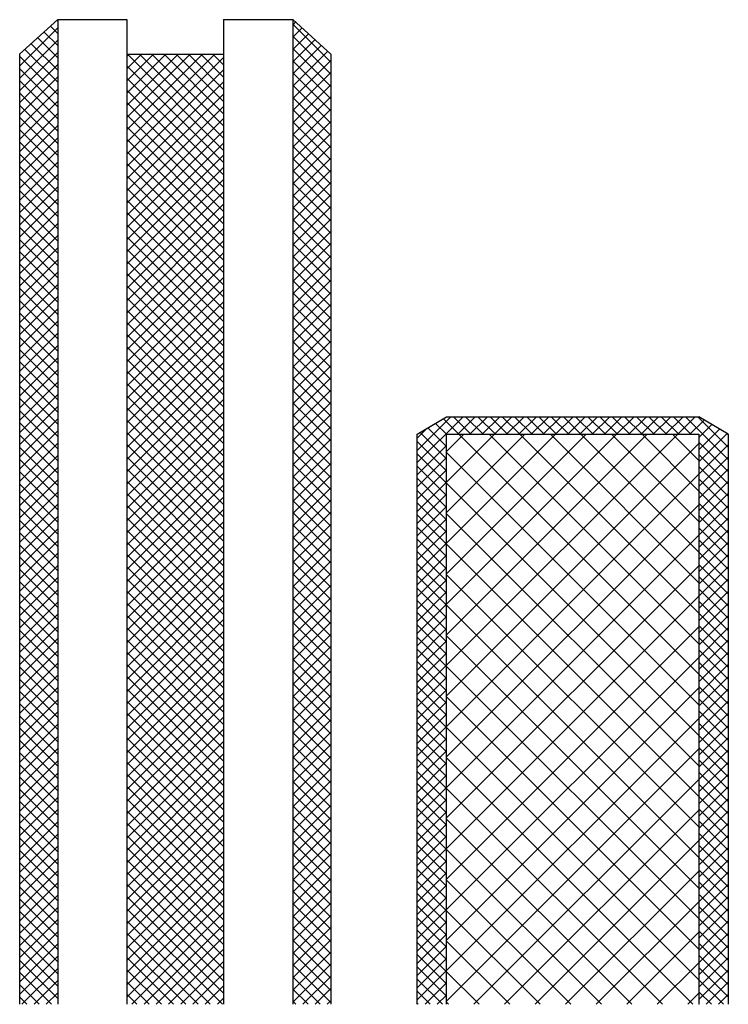
# Model space of a CAD drawing. Extents: x -2965 to -2374, y 739 to 1561.
# Drawn here: x -2588 to -2576, y 822 to 838 of the extents above; entities that cross this region are included whole.
import ezdxf

# ---------------------------------------------------------------- set-up
doc = ezdxf.new("R2010")
doc.units = 0
doc.header["$MEASUREMENT"] = 0
doc.layers.get('0').update_dxf_attribs({"linetype": 'CONTINUOUS'})

# ---------------------------------------------------------------- blocks, each defined once
blk = doc.blocks.new('*X5')
at = {"color": 0}
for p, q in [((794.868, 402.264), (794.845, 402.287)), ((801.668, 402.153), (801.749, 402.234)), ((802.768, 401.081), (801.668, 402.181)), ((793.768, 400.97), (794.868, 402.07)), ((794.868, 401.557), (794.474, 401.95)), ((794.868, 401.91), (794.66, 402.119)), ((801.668, 401.799), (801.935, 402.066)), ((801.668, 401.445), (802.12, 401.897)), ((793.768, 400.617), (794.868, 401.717)), ((794.868, 400.85), (794.104, 401.614)), ((794.868, 401.203), (794.289, 401.782)), ((802.768, 400.728), (801.668, 401.828)), ((801.668, 401.092), (802.305, 401.729)), ((793.768, 400.263), (794.868, 401.363)), ((794.868, 400.496), (793.919, 401.445)), ((796.868, 398.767), (799.409, 401.308)), ((796.868, 399.12), (799.056, 401.308)), ((796.868, 399.474), (798.702, 401.308)), ((796.868, 399.827), (798.349, 401.308)), ((796.868, 400.181), (797.995, 401.308)), ((796.868, 400.535), (797.641, 401.308)), ((796.868, 400.888), (797.288, 401.308)), ((796.868, 401.242), (796.934, 401.308)), ((799.668, 398.525), (796.884, 401.308)), ((799.668, 398.878), (797.238, 401.308)), ((799.668, 399.232), (797.591, 401.308)), ((799.668, 399.585), (797.945, 401.308)), ((799.668, 399.939), (798.299, 401.308)), ((799.668, 400.292), (798.652, 401.308)), ((799.668, 400.646), (799.006, 401.308)), ((799.668, 400.999), (799.359, 401.308)), ((801.668, 400.738), (802.49, 401.561)), ((802.768, 400.374), (801.668, 401.474)), ((801.668, 400.385), (802.675, 401.392)), ((794.868, 400.143), (793.768, 401.243)), ((793.768, 399.909), (794.868, 401.009)), ((796.868, 398.413), (799.668, 401.213)), ((801.668, 400.031), (802.768, 401.131)), ((802.768, 400.021), (801.668, 401.121)), ((794.868, 399.789), (793.768, 400.889)), ((799.668, 398.171), (796.868, 400.971)), ((796.868, 398.06), (799.668, 400.86)), ((801.668, 399.678), (802.768, 400.778)), ((802.768, 399.667), (801.668, 400.767)), ((793.768, 399.556), (794.868, 400.656)), ((794.868, 399.435), (793.768, 400.535)), ((799.668, 397.817), (796.868, 400.617)), ((796.868, 397.706), (799.668, 400.506)), ((793.768, 399.202), (794.868, 400.302)), ((794.868, 399.082), (793.768, 400.182)), ((799.668, 397.464), (796.868, 400.264)), ((796.868, 397.353), (799.668, 400.153)), ((801.668, 399.324), (802.768, 400.424)), ((802.768, 399.314), (801.668, 400.414)), ((793.768, 398.849), (794.868, 399.949)), ((799.668, 397.11), (796.868, 399.91)), ((801.668, 398.971), (802.768, 400.071)), ((802.768, 398.96), (801.668, 400.06)), ((794.868, 398.728), (793.768, 399.828)), ((793.768, 398.495), (794.868, 399.595)), ((796.868, 396.999), (799.668, 399.799)), ((801.668, 398.617), (802.768, 399.717)), ((802.768, 398.607), (801.668, 399.707)), ((794.868, 398.375), (793.768, 399.475)), ((799.668, 396.757), (796.868, 399.557)), ((796.868, 396.645), (799.668, 399.445)), ((801.668, 398.263), (802.768, 399.363)), ((802.768, 398.253), (801.668, 399.353)), ((793.768, 398.142), (794.868, 399.242)), ((794.868, 398.021), (793.768, 399.121)), ((799.668, 396.403), (796.868, 399.203)), ((796.868, 396.292), (799.668, 399.092)), ((801.668, 397.91), (802.768, 399.01)), ((793.768, 397.788), (794.868, 398.888)), ((794.868, 397.668), (793.768, 398.768)), ((799.668, 396.05), (796.868, 398.85)), ((796.868, 395.938), (799.668, 398.738)), ((802.768, 397.899), (801.668, 398.999)), ((793.768, 397.435), (794.868, 398.535)), ((799.668, 395.696), (796.868, 398.496)), ((801.668, 397.556), (802.768, 398.656)), ((802.768, 397.546), (801.668, 398.646)), ((794.868, 397.314), (793.768, 398.414)), ((793.768, 397.081), (794.868, 398.181)), ((796.868, 395.585), (799.668, 398.385)), ((801.668, 397.203), (802.768, 398.303)), ((802.768, 397.192), (801.668, 398.292)), ((794.868, 396.961), (793.768, 398.061)), ((799.668, 395.343), (796.868, 398.143)), ((796.868, 395.231), (799.668, 398.031)), ((801.668, 396.849), (802.768, 397.949)), ((802.768, 396.839), (801.668, 397.939)), ((793.768, 396.727), (794.868, 397.827)), ((794.868, 396.607), (793.768, 397.707)), ((799.668, 394.989), (796.868, 397.789)), ((796.868, 394.878), (799.668, 397.678)), ((801.668, 396.496), (802.768, 397.596)), ((802.768, 396.485), (801.668, 397.585)), ((793.768, 396.374), (794.868, 397.474)), ((794.868, 396.253), (793.768, 397.353)), ((799.668, 394.635), (796.868, 397.435)), ((796.868, 394.524), (799.668, 397.324)), ((793.768, 396.02), (794.868, 397.12)), ((799.668, 394.282), (796.868, 397.082)), ((801.668, 396.142), (802.768, 397.242)), ((802.768, 396.132), (801.668, 397.232)), ((794.868, 395.9), (793.768, 397)), ((793.768, 395.667), (794.868, 396.767)), ((796.868, 394.171), (799.668, 396.971)), ((799.668, 393.928), (796.868, 396.728)), ((801.668, 395.789), (802.768, 396.889)), ((802.768, 395.778), (801.668, 396.878)), ((794.868, 395.546), (793.768, 396.646)), ((796.868, 393.817), (799.668, 396.617)), ((801.668, 395.435), (802.768, 396.535)), ((802.768, 395.425), (801.668, 396.525)), ((793.768, 395.313), (794.868, 396.413)), ((794.868, 395.193), (793.768, 396.293)), ((799.668, 393.575), (796.868, 396.375)), ((796.868, 393.463), (799.668, 396.263)), ((801.668, 395.082), (802.768, 396.182)), ((802.768, 395.071), (801.668, 396.171)), ((793.768, 394.96), (794.868, 396.06)), ((794.868, 394.839), (793.768, 395.939)), ((799.668, 393.221), (796.868, 396.021)), ((796.868, 393.11), (799.668, 395.91)), ((793.768, 394.606), (794.868, 395.706)), ((794.868, 394.486), (793.768, 395.586)), ((799.668, 392.868), (796.868, 395.668)), ((801.668, 394.728), (802.768, 395.828)), ((802.768, 394.717), (801.668, 395.817)), ((793.768, 394.253), (794.868, 395.353)), ((796.868, 392.756), (799.668, 395.556)), ((799.668, 392.514), (796.868, 395.314)), ((801.668, 394.374), (802.768, 395.474)), ((802.768, 394.364), (801.668, 395.464)), ((794.868, 394.132), (793.768, 395.232)), ((796.868, 392.403), (799.668, 395.203)), ((801.668, 394.021), (802.768, 395.121)), ((802.768, 394.01), (801.668, 395.11)), ((793.768, 393.899), (794.868, 394.999)), ((794.868, 393.779), (793.768, 394.879)), ((799.668, 392.161), (796.868, 394.961)), ((796.868, 392.049), (799.668, 394.849)), ((801.668, 393.667), (802.768, 394.767)), ((802.768, 393.657), (801.668, 394.757)), ((793.768, 393.545), (794.868, 394.645)), ((794.868, 393.425), (793.768, 394.525)), ((799.668, 391.807), (796.868, 394.607)), ((796.868, 391.696), (799.668, 394.496)), ((793.768, 393.192), (794.868, 394.292)), ((794.868, 393.071), (793.768, 394.171)), ((799.668, 391.453), (796.868, 394.253)), ((801.668, 393.314), (802.768, 394.414)), ((802.768, 393.303), (801.668, 394.403)), ((793.768, 392.838), (794.868, 393.938)), ((796.868, 391.342), (799.668, 394.142)), ((799.668, 391.1), (796.868, 393.9)), ((801.668, 392.96), (802.768, 394.06)), ((802.768, 392.95), (801.668, 394.05)), ((794.868, 392.718), (793.768, 393.818)), ((796.868, 390.989), (799.668, 393.789)), ((801.668, 392.607), (802.768, 393.707)), ((802.768, 392.596), (801.668, 393.696)), ((793.768, 392.485), (794.868, 393.585)), ((794.868, 392.364), (793.768, 393.464)), ((799.668, 390.746), (796.868, 393.546)), ((796.868, 390.635), (799.668, 393.435)), ((801.668, 392.253), (802.768, 393.353)), ((802.768, 392.243), (801.668, 393.343)), ((793.768, 392.131), (794.868, 393.231)), ((794.868, 392.011), (793.768, 393.111)), ((799.668, 390.393), (796.868, 393.193)), ((796.868, 390.282), (799.668, 393.082)), ((793.768, 391.778), (794.868, 392.878)), ((794.868, 391.657), (793.768, 392.757)), ((799.668, 390.039), (796.868, 392.839)), ((801.668, 391.9), (802.768, 393)), ((802.768, 391.889), (801.668, 392.989)), ((793.768, 391.424), (794.868, 392.524)), ((796.868, 389.928), (799.668, 392.728)), ((799.668, 389.686), (796.868, 392.486)), ((801.668, 391.546), (802.768, 392.646)), ((802.768, 391.535), (801.668, 392.635)), ((794.868, 391.304), (793.768, 392.404)), ((793.768, 391.071), (794.868, 392.171)), ((796.868, 389.574), (799.668, 392.374)), ((801.668, 391.192), (802.768, 392.292)), ((802.768, 391.182), (801.668, 392.282)), ((794.868, 390.95), (793.768, 392.05)), ((799.668, 389.332), (796.868, 392.132)), ((796.868, 389.221), (799.668, 392.021)), ((801.668, 390.839), (802.768, 391.939)), ((802.768, 390.828), (801.668, 391.928)), ((793.768, 390.717), (794.868, 391.817)), ((794.868, 390.597), (793.768, 391.697)), ((799.668, 388.979), (796.868, 391.779)), ((796.868, 388.867), (799.668, 391.667)), ((793.768, 390.363), (794.868, 391.463)), ((794.868, 390.243), (793.768, 391.343)), ((799.668, 388.625), (796.868, 391.425)), ((796.868, 388.514), (799.668, 391.314)), ((801.668, 390.485), (802.768, 391.585)), ((802.768, 390.475), (801.668, 391.575)), ((793.768, 390.01), (794.868, 391.11)), ((799.668, 388.271), (796.868, 391.071)), ((801.668, 390.132), (802.768, 391.232)), ((802.768, 390.121), (801.668, 391.221)), ((794.868, 389.89), (793.768, 390.99)), ((793.768, 389.656), (794.868, 390.756)), ((796.868, 388.16), (799.668, 390.96)), ((801.668, 389.778), (802.768, 390.878)), ((802.768, 389.768), (801.668, 390.868)), ((805.268, 389.489), (806.587, 390.808)), ((805.268, 389.843), (806.233, 390.808)), ((806.47, 390.308), (806.025, 390.753)), ((806.824, 390.308), (806.324, 390.808)), ((806.44, 390.308), (806.94, 390.808)), ((807.177, 390.308), (806.677, 390.808)), ((806.794, 390.308), (807.294, 390.808)), ((807.531, 390.308), (807.031, 390.808)), ((807.147, 390.308), (807.647, 390.808)), ((807.884, 390.308), (807.384, 390.808)), ((807.501, 390.308), (808.001, 390.808)), ((808.238, 390.308), (807.738, 390.808)), ((807.855, 390.308), (808.355, 390.808)), ((808.591, 390.308), (808.091, 390.808)), ((808.208, 390.308), (808.708, 390.808)), ((808.945, 390.308), (808.445, 390.808)), ((808.562, 390.308), (809.062, 390.808)), ((809.299, 390.308), (808.799, 390.808)), ((808.915, 390.308), (809.415, 390.808)), ((809.652, 390.308), (809.152, 390.808)), ((809.269, 390.308), (809.769, 390.808)), ((810.006, 390.308), (809.506, 390.808)), ((809.622, 390.308), (810.122, 390.808)), ((810.359, 390.308), (809.859, 390.808)), ((809.976, 390.308), (810.476, 390.808)), ((810.713, 390.308), (810.213, 390.808)), ((810.329, 390.308), (810.829, 390.808)), ((811.066, 390.308), (810.566, 390.808)), ((810.683, 390.308), (811.183, 390.808)), ((811.42, 390.308), (810.92, 390.808)), ((811.037, 390.308), (811.537, 390.808)), ((811.773, 390.308), (811.273, 390.808)), ((811.39, 390.308), (811.89, 390.808)), ((812.127, 390.308), (811.627, 390.808)), ((811.744, 390.308), (812.244, 390.808)), ((812.481, 390.308), (811.981, 390.808)), ((812.097, 390.308), (812.597, 390.808)), ((812.834, 390.308), (812.334, 390.808)), ((812.451, 390.308), (812.951, 390.808)), ((813.188, 390.308), (812.688, 390.808)), ((812.804, 390.308), (813.304, 390.808)), ((814.268, 389.581), (813.041, 390.808)), ((814.268, 389.935), (813.395, 390.808)), ((794.868, 389.536), (793.768, 390.636)), ((799.668, 387.918), (796.868, 390.718)), ((796.868, 387.807), (799.668, 390.607)), ((801.668, 389.425), (802.768, 390.525)), ((802.768, 389.414), (801.668, 390.514)), ((805.268, 390.196), (805.539, 390.468)), ((806.118, 389.953), (805.58, 390.491)), ((806.118, 390.307), (805.802, 390.622)), ((813.158, 390.308), (813.569, 390.719)), ((813.418, 390.215), (813.792, 390.588)), ((813.418, 389.861), (814.014, 390.457)), ((793.768, 389.303), (794.868, 390.403)), ((794.868, 389.182), (793.768, 390.282)), ((799.668, 387.564), (796.868, 390.364)), ((796.868, 387.453), (799.668, 390.253)), ((801.668, 389.071), (802.768, 390.171)), ((806.118, 389.6), (805.357, 390.36)), ((813.418, 389.507), (814.237, 390.326)), ((814.268, 390.288), (814.22, 390.336)), ((793.768, 388.949), (794.868, 390.049)), ((794.868, 388.829), (793.768, 389.929)), ((799.668, 387.211), (796.868, 390.011)), ((796.868, 387.1), (799.668, 389.9)), ((802.768, 389.061), (801.668, 390.161)), ((806.118, 389.246), (805.268, 390.096)), ((805.268, 389.136), (806.118, 389.986)), ((814.268, 389.228), (813.418, 390.078)), ((813.418, 389.154), (814.268, 390.004)), ((793.768, 388.596), (794.868, 389.696)), ((799.668, 386.857), (796.868, 389.657)), ((801.668, 388.718), (802.768, 389.818)), ((802.768, 388.707), (801.668, 389.807)), ((806.118, 388.893), (805.268, 389.743)), ((805.268, 388.782), (806.118, 389.632)), ((814.268, 388.874), (813.418, 389.724)), ((813.418, 388.8), (814.268, 389.65)), ((794.868, 388.475), (793.768, 389.575)), ((793.768, 388.242), (794.868, 389.342)), ((796.868, 386.746), (799.668, 389.546)), ((801.668, 388.364), (802.768, 389.464)), ((802.768, 388.353), (801.668, 389.453)), ((806.118, 388.539), (805.268, 389.389)), ((814.268, 388.521), (813.418, 389.371)), ((794.868, 388.122), (793.768, 389.222)), ((799.668, 386.504), (796.868, 389.304)), ((796.868, 386.392), (799.668, 389.192)), ((801.668, 388.01), (802.768, 389.11)), ((802.768, 388), (801.668, 389.1)), ((805.268, 388.428), (806.118, 389.278)), ((806.118, 388.185), (805.268, 389.035)), ((813.418, 388.447), (814.268, 389.297)), ((793.768, 387.889), (794.868, 388.989)), ((794.868, 387.768), (793.768, 388.868)), ((799.668, 386.15), (796.868, 388.95)), ((796.868, 386.039), (799.668, 388.839)), ((801.668, 387.657), (802.768, 388.757)), ((802.768, 387.646), (801.668, 388.746)), ((805.268, 388.075), (806.118, 388.925)), ((814.268, 388.167), (813.418, 389.017)), ((813.418, 388.093), (814.268, 388.943)), ((793.768, 387.535), (794.868, 388.635)), ((794.868, 387.415), (793.768, 388.515)), ((799.668, 385.797), (796.868, 388.597)), ((796.868, 385.685), (799.668, 388.485)), ((806.118, 387.832), (805.268, 388.682)), ((805.268, 387.721), (806.118, 388.571)), ((814.268, 387.814), (813.418, 388.664)), ((813.418, 387.74), (814.268, 388.59)), ((793.768, 387.182), (794.868, 388.282)), ((799.668, 385.443), (796.868, 388.243)), ((801.668, 387.303), (802.768, 388.403)), ((802.768, 387.293), (801.668, 388.393)), ((806.118, 387.478), (805.268, 388.328)), ((805.268, 387.368), (806.118, 388.218)), ((814.268, 387.46), (813.418, 388.31)), ((813.418, 387.386), (814.268, 388.236)), ((794.868, 387.061), (793.768, 388.161)), ((793.768, 386.828), (794.868, 387.928)), ((796.868, 385.332), (799.668, 388.132)), ((799.668, 385.09), (796.868, 387.89)), ((801.668, 386.95), (802.768, 388.05)), ((802.768, 386.939), (801.668, 388.039)), ((806.118, 387.125), (805.268, 387.975)), ((814.268, 387.107), (813.418, 387.957)), ((794.868, 386.708), (793.768, 387.808)), ((796.868, 384.978), (799.668, 387.778)), ((801.668, 386.596), (802.768, 387.696)), ((802.768, 386.586), (801.668, 387.686)), ((805.268, 387.014), (806.118, 387.864)), ((806.118, 386.771), (805.268, 387.621)), ((813.418, 387.033), (814.268, 387.883)), ((814.268, 386.753), (813.418, 387.603)), ((793.768, 386.474), (794.868, 387.574)), ((794.868, 386.354), (793.768, 387.454)), ((799.668, 384.736), (796.868, 387.536)), ((796.868, 384.625), (799.668, 387.425)), ((801.668, 386.243), (802.768, 387.343)), ((802.768, 386.232), (801.668, 387.332)), ((805.268, 386.661), (806.118, 387.511)), ((813.418, 386.679), (814.268, 387.529)), ((793.768, 386.121), (794.868, 387.221)), ((794.868, 386), (793.768, 387.1)), ((799.668, 384.382), (796.868, 387.182)), ((796.868, 384.271), (799.668, 387.071)), ((806.118, 386.418), (805.268, 387.268)), ((805.268, 386.307), (806.118, 387.157)), ((814.268, 386.399), (813.418, 387.249)), ((813.418, 386.325), (814.268, 387.175)), ((793.768, 385.767), (794.868, 386.867)), ((794.868, 385.647), (793.768, 386.747)), ((799.668, 384.029), (796.868, 386.829)), ((801.668, 385.889), (802.768, 386.989)), ((802.768, 385.879), (801.668, 386.979)), ((806.118, 386.064), (805.268, 386.914)), ((805.268, 385.954), (806.118, 386.804)), ((814.268, 386.046), (813.418, 386.896)), ((813.418, 385.972), (814.268, 386.822)), ((793.768, 385.414), (794.868, 386.514)), ((796.868, 383.918), (799.668, 386.718)), ((799.668, 383.675), (796.868, 386.475)), ((801.668, 385.536), (802.768, 386.636)), ((802.768, 385.525), (801.668, 386.625)), ((806.118, 385.711), (805.268, 386.561)), ((814.268, 385.692), (813.418, 386.542)), ((813.418, 385.618), (814.268, 386.468)), ((794.868, 385.293), (793.768, 386.393)), ((796.868, 383.564), (799.668, 386.364)), ((801.668, 385.182), (802.768, 386.282)), ((802.768, 385.171), (801.668, 386.271)), ((805.268, 385.6), (806.118, 386.45)), ((806.118, 385.357), (805.268, 386.207)), ((814.268, 385.339), (813.418, 386.189)), ((793.768, 385.06), (794.868, 386.16)), ((794.868, 384.94), (793.768, 386.04)), ((799.668, 383.322), (796.868, 386.122)), ((796.868, 383.21), (799.668, 386.01)), ((801.668, 384.828), (802.768, 385.928)), ((802.768, 384.818), (801.668, 385.918)), ((805.268, 385.246), (806.118, 386.096)), ((813.418, 385.265), (814.268, 386.115)), ((793.768, 384.707), (794.868, 385.807)), ((794.868, 384.586), (793.768, 385.686)), ((799.668, 382.968), (796.868, 385.768)), ((796.868, 382.857), (799.668, 385.657)), ((806.118, 385.003), (805.268, 385.853)), ((805.268, 384.893), (806.118, 385.743)), ((814.268, 384.985), (813.418, 385.835)), ((813.418, 384.911), (814.268, 385.761)), ((793.768, 384.353), (794.868, 385.453)), ((794.868, 384.233), (793.768, 385.333)), ((799.668, 382.615), (796.868, 385.415)), ((801.668, 384.475), (802.768, 385.575)), ((802.768, 384.464), (801.668, 385.564)), ((806.118, 384.65), (805.268, 385.5)), ((805.268, 384.539), (806.118, 385.389)), ((814.268, 384.632), (813.418, 385.482)), ((813.418, 384.558), (814.268, 385.408)), ((793.768, 384), (794.868, 385.1)), ((796.868, 382.503), (799.668, 385.303)), ((799.668, 382.261), (796.868, 385.061)), ((801.668, 384.121), (802.768, 385.221)), ((802.768, 384.111), (801.668, 385.211)), ((806.118, 384.296), (805.268, 385.146)), ((805.268, 384.186), (806.118, 385.036)), ((814.268, 384.278), (813.418, 385.128)), ((813.418, 384.204), (814.268, 385.054)), ((794.868, 383.879), (793.768, 384.979)), ((796.868, 382.15), (799.668, 384.95)), ((801.668, 383.768), (802.768, 384.868)), ((802.768, 383.757), (801.668, 384.857)), ((806.118, 383.943), (805.268, 384.793)), ((814.268, 383.925), (813.418, 384.775)), ((793.768, 383.646), (794.868, 384.746)), ((794.868, 383.526), (793.768, 384.626)), ((799.668, 381.908), (796.868, 384.708)), ((796.868, 381.796), (799.668, 384.596)), ((801.668, 383.414), (802.768, 384.514)), ((802.768, 383.404), (801.668, 384.504)), ((805.268, 383.832), (806.118, 384.682)), ((813.418, 383.851), (814.268, 384.701)), ((793.768, 383.292), (794.868, 384.392)), ((794.868, 383.172), (793.768, 384.272)), ((799.668, 381.554), (796.868, 384.354)), ((796.868, 381.443), (799.668, 384.243)), ((806.118, 383.589), (805.268, 384.439)), ((805.268, 383.479), (806.118, 384.329)), ((814.268, 383.571), (813.418, 384.421)), ((813.418, 383.497), (814.268, 384.347)), ((793.768, 382.939), (794.868, 384.039)), ((794.868, 382.818), (793.768, 383.918)), ((799.668, 381.2), (796.868, 384)), ((801.668, 383.061), (802.768, 384.161)), ((802.768, 383.05), (801.668, 384.15)), ((806.118, 383.236), (805.268, 384.086)), ((805.268, 383.125), (806.118, 383.975)), ((814.268, 383.217), (813.418, 384.067)), ((813.418, 383.143), (814.268, 383.993)), ((793.768, 382.585), (794.868, 383.685)), ((796.868, 381.089), (799.668, 383.889)), ((799.668, 380.847), (796.868, 383.647)), ((801.668, 382.707), (802.768, 383.807)), ((802.768, 382.697), (801.668, 383.797)), ((806.118, 382.882), (805.268, 383.732)), ((805.268, 382.772), (806.118, 383.622)), ((814.268, 382.864), (813.418, 383.714)), ((813.418, 382.79), (814.268, 383.64)), ((794.868, 382.465), (793.768, 383.565)), ((793.768, 382.232), (794.868, 383.332)), ((796.868, 380.736), (799.668, 383.536)), ((801.668, 382.354), (802.768, 383.454)), ((802.768, 382.343), (801.668, 383.443)), ((806.118, 382.529), (805.268, 383.379)), ((814.268, 382.51), (813.418, 383.36)), ((794.868, 382.111), (793.768, 383.211)), ((799.668, 380.493), (796.868, 383.293)), ((796.868, 380.382), (799.668, 383.182)), ((801.668, 382), (802.768, 383.1)), ((802.768, 381.99), (801.668, 383.09)), ((805.268, 382.418), (806.118, 383.268)), ((813.418, 382.436), (814.268, 383.286)), ((793.768, 381.878), (794.868, 382.978)), ((794.868, 381.758), (793.768, 382.858)), ((799.668, 380.14), (796.868, 382.94)), ((796.868, 380.028), (799.668, 382.828)), ((806.118, 382.175), (805.268, 383.025)), ((805.268, 382.065), (806.118, 382.915)), ((814.268, 382.157), (813.418, 383.007)), ((813.418, 382.083), (814.268, 382.933)), ((793.768, 381.525), (794.868, 382.625)), ((794.868, 381.404), (793.768, 382.504)), ((799.668, 379.786), (796.868, 382.586)), ((796.868, 379.675), (799.668, 382.475)), ((801.668, 381.646), (802.768, 382.746)), ((802.768, 381.636), (801.668, 382.736)), ((806.118, 381.821), (805.268, 382.671)), ((805.268, 381.711), (806.118, 382.561)), ((814.268, 381.803), (813.418, 382.653)), ((813.418, 381.729), (814.268, 382.579)), ((793.768, 381.171), (794.868, 382.271)), ((799.668, 379.433), (796.868, 382.233)), ((801.668, 381.293), (802.768, 382.393)), ((802.768, 381.282), (801.668, 382.382)), ((806.118, 381.468), (805.268, 382.318)), ((805.268, 381.357), (806.118, 382.207)), ((814.268, 381.45), (813.418, 382.3)), ((813.418, 381.376), (814.268, 382.226)), ((794.868, 381.051), (793.768, 382.151)), ((793.768, 380.818), (794.868, 381.918)), ((796.868, 379.321), (799.668, 382.121)), ((801.668, 380.939), (802.768, 382.039)), ((802.768, 380.929), (801.668, 382.029)), ((806.118, 381.114), (805.268, 381.964)), ((814.268, 381.096), (813.418, 381.946)), ((794.868, 380.697), (793.768, 381.797)), ((799.668, 379.079), (796.868, 381.879)), ((796.868, 378.968), (799.668, 381.768)), ((801.668, 380.586), (802.768, 381.686)), ((802.768, 380.575), (801.668, 381.675)), ((805.268, 381.004), (806.118, 381.854)), ((813.418, 381.022), (814.268, 381.872)), ((793.768, 380.464), (794.868, 381.564)), ((794.868, 380.344), (793.768, 381.444)), ((799.668, 378.726), (796.868, 381.526)), ((796.868, 378.614), (799.668, 381.414)), ((801.668, 380.232), (802.768, 381.332)), ((806.118, 380.761), (805.268, 381.611)), ((805.268, 380.65), (806.118, 381.5)), ((814.268, 380.743), (813.418, 381.593)), ((813.418, 380.669), (814.268, 381.519)), ((793.768, 380.11), (794.868, 381.21)), ((794.868, 379.99), (793.768, 381.09)), ((799.668, 378.372), (796.868, 381.172)), ((796.868, 378.261), (799.668, 381.061)), ((802.768, 380.222), (801.668, 381.322)), ((806.118, 380.407), (805.268, 381.257)), ((805.268, 380.297), (806.118, 381.147)), ((814.268, 380.389), (813.418, 381.239)), ((813.418, 380.315), (814.268, 381.165)), ((793.768, 379.757), (794.868, 380.857)), ((799.668, 378.018), (796.868, 380.818)), ((801.668, 379.879), (802.768, 380.979)), ((802.768, 379.868), (801.668, 380.968)), ((806.118, 380.054), (805.268, 380.904)), ((805.268, 379.943), (806.118, 380.793)), ((814.268, 380.035), (813.418, 380.885)), ((813.418, 379.961), (814.268, 380.811)), ((794.868, 379.636), (793.768, 380.736)), ((793.768, 379.403), (794.868, 380.503)), ((796.868, 377.907), (799.668, 380.707)), ((801.668, 379.525), (802.768, 380.625)), ((802.768, 379.515), (801.668, 380.615)), ((806.118, 379.7), (805.268, 380.55)), ((814.268, 379.682), (813.418, 380.532)), ((794.868, 379.283), (793.768, 380.383)), ((799.668, 377.665), (796.868, 380.465)), ((796.868, 377.554), (799.668, 380.354)), ((801.668, 379.172), (802.768, 380.272)), ((802.768, 379.161), (801.668, 380.261)), ((805.268, 379.59), (806.118, 380.44)), ((806.118, 379.347), (805.268, 380.197)), ((813.418, 379.608), (814.268, 380.458)), ((793.768, 379.05), (794.868, 380.15)), ((794.868, 378.929), (793.768, 380.029)), ((799.668, 377.311), (796.868, 380.111)), ((796.868, 377.2), (799.668, 380)), ((801.668, 378.818), (802.768, 379.918)), ((802.768, 378.808), (801.668, 379.908)), ((805.268, 379.236), (806.118, 380.086)), ((814.268, 379.328), (813.418, 380.178)), ((813.418, 379.254), (814.268, 380.104)), ((793.768, 378.696), (794.868, 379.796)), ((794.868, 378.576), (793.768, 379.676)), ((799.668, 376.958), (796.868, 379.758)), ((796.868, 376.846), (799.668, 379.646)), ((806.118, 378.993), (805.268, 379.843)), ((805.268, 378.883), (806.118, 379.733)), ((814.268, 378.975), (813.418, 379.825)), ((813.418, 378.901), (814.268, 379.751)), ((793.768, 378.343), (794.868, 379.443)), ((799.668, 376.604), (796.868, 379.404)), ((801.668, 378.465), (802.768, 379.565)), ((802.768, 378.454), (801.668, 379.554)), ((806.118, 378.64), (805.268, 379.49)), ((805.268, 378.529), (806.118, 379.379)), ((814.268, 378.621), (813.418, 379.471)), ((813.418, 378.547), (814.268, 379.397)), ((794.868, 378.222), (793.768, 379.322)), ((793.768, 377.989), (794.868, 379.089)), ((796.868, 376.493), (799.668, 379.293)), ((799.668, 376.251), (796.868, 379.051)), ((801.668, 378.111), (802.768, 379.211)), ((802.768, 378.1), (801.668, 379.2)), ((806.118, 378.286), (805.268, 379.136)), ((814.268, 378.268), (813.418, 379.118)), ((794.868, 377.869), (793.768, 378.969)), ((796.868, 376.139), (799.668, 378.939)), ((801.668, 377.757), (802.768, 378.857)), ((802.768, 377.747), (801.668, 378.847)), ((805.268, 378.175), (806.118, 379.025)), ((806.118, 377.932), (805.268, 378.782)), ((813.418, 378.194), (814.268, 379.044)), ((793.768, 377.636), (794.868, 378.736)), ((794.868, 377.515), (793.768, 378.615)), ((799.668, 375.897), (796.868, 378.697)), ((796.868, 375.786), (799.668, 378.586)), ((801.668, 377.404), (802.768, 378.504)), ((802.768, 377.393), (801.668, 378.493)), ((805.268, 377.822), (806.118, 378.672)), ((814.268, 377.914), (813.418, 378.764)), ((813.418, 377.84), (814.268, 378.69)), ((793.768, 377.282), (794.868, 378.382)), ((794.868, 377.162), (793.768, 378.262)), ((799.668, 375.544), (796.868, 378.344)), ((796.868, 375.432), (799.668, 378.232)), ((806.118, 377.579), (805.268, 378.429)), ((805.268, 377.468), (806.118, 378.318)), ((814.268, 377.561), (813.418, 378.411)), ((813.418, 377.487), (814.268, 378.337)), ((793.768, 376.928), (794.868, 378.028)), ((799.668, 375.19), (796.868, 377.99)), ((801.668, 377.05), (802.768, 378.15)), ((802.768, 377.04), (801.668, 378.14)), ((806.118, 377.225), (805.268, 378.075)), ((805.268, 377.115), (806.118, 377.965)), ((814.268, 377.207), (813.418, 378.057)), ((813.418, 377.133), (814.268, 377.983)), ((794.868, 376.808), (793.768, 377.908)), ((793.768, 376.575), (794.868, 377.675)), ((796.868, 375.079), (799.668, 377.879)), ((799.668, 374.836), (796.868, 377.636)), ((801.668, 376.697), (802.768, 377.797)), ((802.768, 376.686), (801.668, 377.786)), ((806.118, 376.872), (805.268, 377.722)), ((814.268, 376.853), (813.418, 377.703)), ((813.418, 376.779), (814.268, 377.629)), ((794.868, 376.454), (793.768, 377.554)), ((796.868, 374.725), (799.668, 377.525)), ((801.668, 376.343), (802.768, 377.443)), ((802.768, 376.333), (801.668, 377.433)), ((805.268, 376.761), (806.118, 377.611)), ((806.118, 376.518), (805.268, 377.368)), ((814.268, 376.5), (813.418, 377.35)), ((793.768, 376.221), (794.868, 377.321)), ((794.868, 376.101), (793.768, 377.201)), ((799.668, 374.483), (796.868, 377.283)), ((796.868, 374.372), (799.668, 377.172)), ((801.668, 375.99), (802.768, 377.09)), ((802.768, 375.979), (801.668, 377.079)), ((805.268, 376.408), (806.118, 377.258)), ((813.418, 376.426), (814.268, 377.276)), ((793.768, 375.868), (794.868, 376.968)), ((794.868, 375.747), (793.768, 376.847)), ((799.668, 374.129), (796.868, 376.929)), ((796.868, 374.018), (799.668, 376.818)), ((806.118, 376.165), (805.268, 377.015)), ((805.268, 376.054), (806.118, 376.904)), ((814.268, 376.146), (813.418, 376.996)), ((813.418, 376.072), (814.268, 376.922)), ((793.768, 375.514), (794.868, 376.614)), ((794.868, 375.394), (793.768, 376.494)), ((799.636, 373.808), (796.868, 376.576)), ((801.668, 375.636), (802.768, 376.736)), ((802.768, 375.626), (801.668, 376.726)), ((806.118, 375.811), (805.268, 376.661)), ((805.268, 375.701), (806.118, 376.551)), ((814.268, 375.793), (813.418, 376.643)), ((813.418, 375.719), (814.268, 376.569)), ((793.768, 375.161), (794.868, 376.261)), ((799.282, 373.808), (796.868, 376.222)), ((797.011, 373.808), (799.668, 376.465)), ((801.668, 375.283), (802.768, 376.383)), ((802.768, 375.272), (801.668, 376.372)), ((806.118, 375.458), (805.268, 376.308)), ((814.268, 375.439), (813.418, 376.289)), ((813.418, 375.365), (814.268, 376.215)), ((794.868, 375.04), (793.768, 376.14)), ((797.365, 373.808), (799.668, 376.111)), ((801.668, 374.929), (802.768, 376.029)), ((802.768, 374.918), (801.668, 376.018)), ((805.268, 375.347), (806.118, 376.197)), ((806.118, 375.104), (805.268, 375.954)), ((814.268, 375.086), (813.418, 375.936)), ((793.768, 374.807), (794.868, 375.907)), ((794.868, 374.687), (793.768, 375.787)), ((798.929, 373.808), (796.868, 375.869)), ((797.719, 373.808), (799.668, 375.757)), ((801.668, 374.575), (802.768, 375.675)), ((802.768, 374.565), (801.668, 375.665)), ((805.268, 374.993), (806.118, 375.843)), ((813.418, 375.012), (814.268, 375.862)), ((793.768, 374.454), (794.868, 375.554)), ((794.868, 374.333), (793.768, 375.433)), ((798.575, 373.808), (796.868, 375.515)), ((798.072, 373.808), (799.668, 375.404)), ((806.118, 374.75), (805.268, 375.6)), ((805.268, 374.64), (806.118, 375.49)), ((814.268, 374.732), (813.418, 375.582)), ((813.418, 374.658), (814.268, 375.508)), ((793.768, 374.1), (794.868, 375.2)), ((794.868, 373.98), (793.768, 375.08)), ((798.221, 373.808), (796.868, 375.162)), ((801.668, 374.222), (802.768, 375.322)), ((802.768, 374.211), (801.668, 375.311)), ((806.118, 374.397), (805.268, 375.247)), ((805.268, 374.286), (806.118, 375.136)), ((814.268, 374.379), (813.418, 375.229)), ((813.418, 374.305), (814.268, 375.155)), ((793.829, 373.808), (794.868, 374.846)), ((797.868, 373.808), (796.868, 374.808)), ((798.426, 373.808), (799.668, 375.05)), ((801.668, 373.868), (802.768, 374.968)), ((802.768, 373.858), (801.668, 374.958)), ((806.118, 374.043), (805.268, 374.893)), ((805.268, 373.933), (806.118, 374.783)), ((814.268, 374.025), (813.418, 374.875)), ((813.418, 373.951), (814.268, 374.801)), ((794.686, 373.808), (793.768, 374.726)), ((794.183, 373.808), (794.868, 374.493)), ((798.779, 373.808), (799.668, 374.697)), ((802.464, 373.808), (801.668, 374.604)), ((801.961, 373.808), (802.768, 374.615)), ((806, 373.808), (805.268, 374.54)), ((814.131, 373.808), (813.418, 374.521)), ((794.332, 373.808), (793.768, 374.372)), ((797.514, 373.808), (796.868, 374.454)), ((799.133, 373.808), (799.668, 374.343)), ((802.111, 373.808), (801.668, 374.251)), ((802.315, 373.808), (802.768, 374.261)), ((805.497, 373.808), (806.118, 374.429)), ((813.628, 373.808), (814.268, 374.447)), ((793.979, 373.808), (793.768, 374.019)), ((794.537, 373.808), (794.868, 374.139)), ((797.161, 373.808), (796.868, 374.101)), ((799.486, 373.808), (799.668, 373.99)), ((805.646, 373.808), (805.268, 374.186)), ((805.85, 373.808), (806.118, 374.076)), ((813.778, 373.808), (813.418, 374.168)), ((813.982, 373.808), (814.268, 374.094)), ((801.757, 373.808), (801.668, 373.897)), ((802.668, 373.808), (802.768, 373.908)), ((805.293, 373.808), (805.268, 373.833)), ((813.424, 373.808), (813.418, 373.814))]:
    blk.add_line(p, q, dxfattribs=at)
blk = doc.blocks.new('*X10')
at = {"color": 0}
for p, q in [((806.118, 389.809), (806.617, 390.308)), ((806.118, 388.925), (807.501, 390.308)), ((806.118, 388.041), (808.385, 390.308)), ((806.118, 387.157), (809.269, 390.308)), ((806.118, 386.273), (810.153, 390.308)), ((806.118, 385.389), (811.037, 390.308)), ((806.118, 384.505), (811.92, 390.308)), ((806.118, 383.622), (812.804, 390.308)), ((813.418, 383.36), (806.47, 390.308)), ((813.418, 384.244), (807.354, 390.308)), ((813.418, 385.128), (808.238, 390.308)), ((813.418, 386.012), (809.122, 390.308)), ((813.418, 386.896), (810.006, 390.308)), ((813.418, 387.78), (810.89, 390.308)), ((813.418, 388.664), (811.773, 390.308)), ((813.418, 389.548), (812.657, 390.308)), ((806.118, 382.738), (813.418, 390.038)), ((813.418, 382.476), (806.118, 389.776)), ((806.118, 381.854), (813.418, 389.154)), ((813.418, 381.593), (806.118, 388.893)), ((806.118, 380.97), (813.418, 388.27)), ((813.418, 380.709), (806.118, 388.009)), ((806.118, 380.086), (813.418, 387.386)), ((813.418, 379.825), (806.118, 387.125)), ((806.118, 379.202), (813.418, 386.502)), ((813.418, 378.941), (806.118, 386.241)), ((806.118, 378.318), (813.418, 385.618)), ((813.418, 378.057), (806.118, 385.357)), ((806.118, 377.434), (813.418, 384.734)), ((813.418, 377.173), (806.118, 384.473)), ((806.118, 376.551), (813.418, 383.851)), ((813.418, 376.289), (806.118, 383.589)), ((806.118, 375.667), (813.418, 382.967)), ((813.418, 375.405), (806.118, 382.705)), ((806.118, 374.783), (813.418, 382.083)), ((813.418, 374.521), (806.118, 381.821)), ((806.118, 373.899), (813.418, 381.199)), ((813.247, 373.808), (806.118, 380.938)), ((806.911, 373.808), (813.418, 380.315)), ((812.364, 373.808), (806.118, 380.054)), ((807.795, 373.808), (813.418, 379.431)), ((811.48, 373.808), (806.118, 379.17)), ((808.679, 373.808), (813.418, 378.547)), ((810.596, 373.808), (806.118, 378.286)), ((809.563, 373.808), (813.418, 377.663)), ((809.712, 373.808), (806.118, 377.402)), ((810.446, 373.808), (813.418, 376.779)), ((808.828, 373.808), (806.118, 376.518)), ((807.944, 373.808), (806.118, 375.634)), ((811.33, 373.808), (813.418, 375.896)), ((812.214, 373.808), (813.418, 375.012)), ((807.06, 373.808), (806.118, 374.75)), ((813.098, 373.808), (813.418, 374.128)), ((806.176, 373.808), (806.118, 373.867))]:
    blk.add_line(p, q, dxfattribs=at)
blk = doc.blocks.new('SIMA2')
at = {"color": 170}
for p, q in [((55.26, 46.083), (54.16, 45.083)), ((55.26, 46.083), (55.26, 17.583)), ((55.26, 46.083), (57.26, 46.083)), ((57.26, 46.083), (57.26, 17.583)), ((60.06, 46.083), (60.06, 17.583)), ((60.06, 46.083), (62.06, 46.083)), ((62.06, 46.083), (62.06, 17.583)), ((62.06, 46.083), (63.16, 45.083)), ((54.16, 45.083), (54.16, 17.583)), ((57.26, 45.083), (60.06, 45.083)), ((63.16, 45.083), (63.16, 17.583)), ((65.66, 34.083), (66.51, 34.583)), ((66.51, 34.583), (73.81, 34.583)), ((74.66, 34.083), (73.81, 34.583)), ((65.66, 17.583), (65.66, 34.083)), ((66.51, 17.583), (66.51, 34.083)), ((66.51, 34.083), (73.81, 34.083)), ((73.81, 34.083), (73.81, 17.583)), ((74.66, 34.083), (74.66, 17.583))]:
    blk.add_line(p, q, dxfattribs=at)
at = {"color": 40}
blk.add_blockref('*X10', (-739.607, -356.226), dxfattribs=at)
at = {"color": 170}
blk.add_blockref('*X5', (-739.607, -356.226), dxfattribs=at)
blk = doc.blocks.new('SIMA3')
at = {"color": 40}
blk.add_blockref('SIMA2', (696.356, 217.797), dxfattribs=at)
blk = doc.blocks.new('SIMA170')
at = {"color": 6}
blk.add_blockref('SIMA3', (-695.964, -217.988), dxfattribs=at)

msp = doc.modelspace()

# ---------------------------------------------------------------- block references
at = {"color": 6, "xscale": 0.5587166849131971, "yscale": 0.5587166849135792, "zscale": 0.5587166849131928}
msp.add_blockref('SIMA170', (-2618.053, 811.898), dxfattribs=at)

doc.saveas('drawing.dxf')
